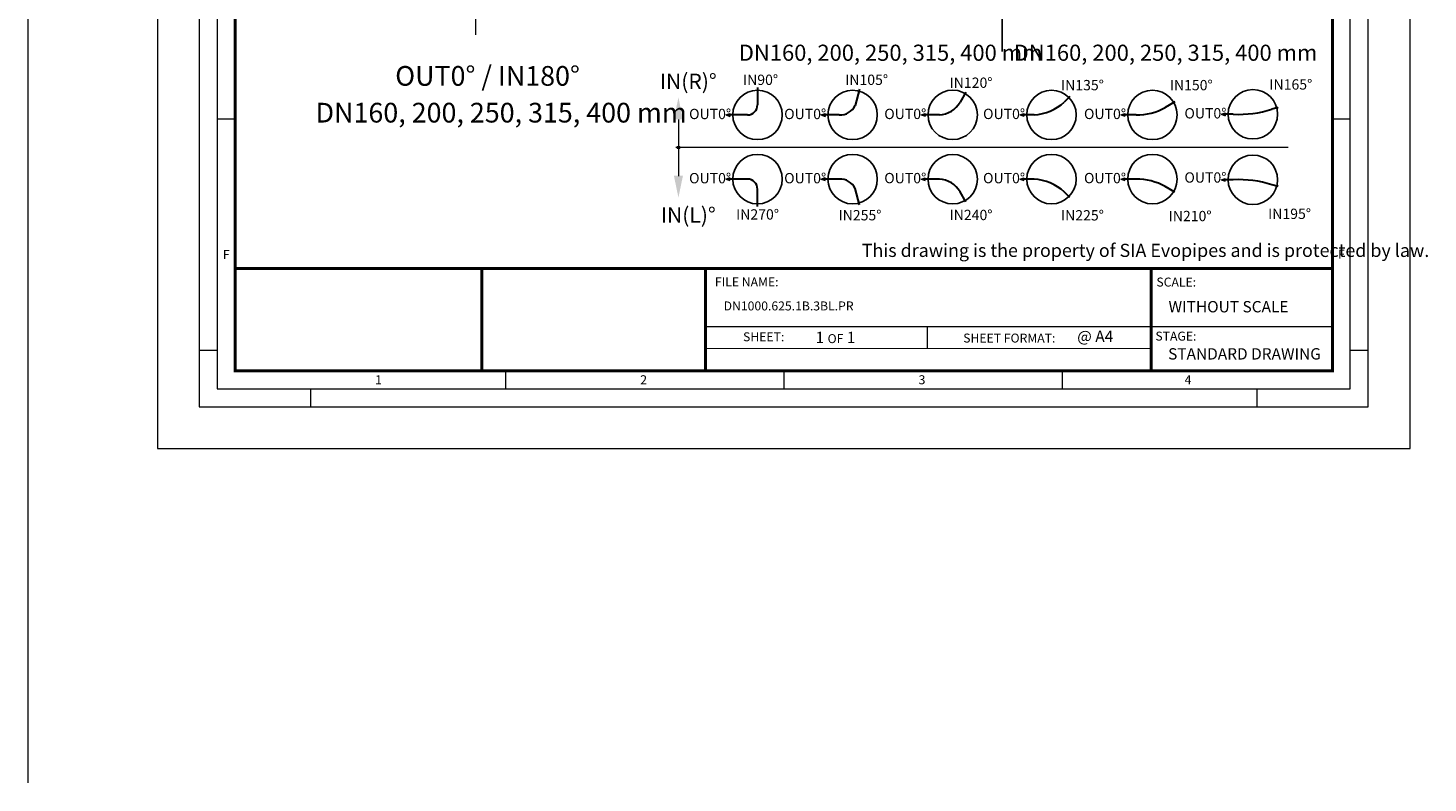
# Model space of a CAD drawing. Units: millimetres. Extents: x -11667 to 140411, y -45300 to 33320.
# Drawn here: x -2170 to 21301, y -45300 to -32654 of the extents above; entities that cross this region are included whole.
import ezdxf

# ---------------------------------------------------------------- set-up
doc = ezdxf.new("R2010")
doc.units = ezdxf.units.MM
doc.linetypes.add('DASHED', pattern=[0.75, 0.5, -0.25])
doc.linetypes.add('MITTE2', pattern=[28.575, 19.05, -3.175, 3.175, -3.175])
doc.layers.get('0').update_dxf_attribs({"lineweight": 0})
for name, color, linetype, lineweight in [('0.2 EVO CENTER LINE LAYER', 5, 'MITTE2', 0), ('00rakstlaukums', 7, 'Continuous', 40), ('rakstl', 7, 'Continuous', 5), ('TEX', 7, 'Continuous', 5)]:
    doc.layers.add(name, color=color, linetype=linetype, lineweight=lineweight)
doc.layers.add('0.3 EVO DIMENSIONS LAYER', color=7, linetype='Continuous', lineweight=5, true_color=0x001919)
doc.layers.add('Defpoint', color=7, linetype='Continuous', plot=False)
for name, color, linetype in [('p-rakstl', 251, 'Continuous'), ('Rahmen A4', 7, 'Continuous'), ('ramis', 251, 'Continuous')]:
    doc.layers.add(name, color=color, linetype=linetype)
doc.styles.add('Arial', font='arial.ttf')
doc.styles.add('EVO_N', font='ARIALN.TTF')
doc.styles.add('EVO_N_BOLD', font='ARIALN.TTF')
doc.styles.add('style1', font='ARIALN.TTF')

msp = doc.modelspace()

# ---------------------------------------------------------------- hatches: boundary and pattern name
h = msp.add_hatch(color=160)
h.dxf.hatch_style = 2
h.paths.add_polyline_path([(8734.4, -33816.9), (8810.5, -34183.5), (8734.4, -34183.5), (8658.3, -34183.5)])
at = {"lineweight": 0}
for points in [[(9529.7, -34109.5), (9598.3, -34133.8), (9598.3, -34109.5), (9598.3, -34085.1)], [(11123.9, -34109.5), (11192.5, -34133.8), (11192.5, -34109.5), (11192.5, -34085.1)], [(12801.8, -34108.2), (12870.4, -34132.5), (12870.4, -34108.2), (12870.4, -34083.8)], [(14458.1, -34108.2), (14526.7, -34132.5), (14526.7, -34108.2), (14526.7, -34083.8)], [(16150.3, -34108.2), (16218.9, -34132.5), (16218.9, -34108.2), (16218.9, -34083.8)], [(17833.9, -34098), (17902.5, -34122.4), (17902.5, -34098), (17902.5, -34073.7)], [(9529.7, -35184.7), (9598.3, -35160.4), (9598.3, -35184.7), (9598.3, -35209)], [(11123.9, -35184.7), (11192.5, -35160.4), (11192.5, -35184.7), (11192.5, -35209)], [(12801.8, -35186), (12870.4, -35161.6), (12870.4, -35186), (12870.4, -35210.3)], [(14458.1, -35186), (14526.7, -35161.6), (14526.7, -35186), (14526.7, -35210.3)], [(16150.3, -35186), (16218.9, -35161.6), (16218.9, -35186), (16218.9, -35210.3)], [(17833.9, -35196.1), (17902.5, -35171.8), (17902.5, -35196.1), (17902.5, -35220.4)]]:
    msp.add_hatch(color=10, dxfattribs=at).paths.add_polyline_path(points)
h = msp.add_hatch(color=160)
h.dxf.hatch_style = 2
h.paths.add_polyline_path([(8734.4, -35493.9), (8810.5, -35127.2), (8734.4, -35127.2), (8658.3, -35127.2)])

# ---------------------------------------------------------------- linework, layer by layer
msp.add_line((-2169.9, 33320.2), (-2169.9, -45300))
at = {"color": 19, "linetype": 'DASHED', "lineweight": 25, "ltscale": 0.7, "true_color": 0x2f1919}
msp.add_line((14163.4, -29225.8), (14163.4, -33049.2), dxfattribs=at)
at = {"color": 10, "lineweight": 30}
for p, q in [((10060.7, -33647.8), (10060.7, -33941.6)), ((11770, -33679.5), (11696.8, -33952.8)), ((13552.2, -33728.2), (13455.8, -33895)), ((15299.1, -33799.4), (15203.5, -33895)), ((17057.6, -33892.1), (16895.2, -33985.9)), ((18787.9, -33984.4), (18685.5, -34011.9)), ((9892.8, -34109.5), (9598.3, -34109.5)), ((11431, -34109.5), (11192.5, -34109.5)), ((13109, -34108.2), (12870.4, -34108.2)), ((14696.5, -34108.2), (14526.7, -34108.2)), ((16408.5, -34108.2), (16218.9, -34108.2)), ((18036.7, -34098), (17902.5, -34098)), ((9892.8, -35184.7), (9598.3, -35184.7)), ((11431, -35184.7), (11192.5, -35184.7)), ((13109, -35186), (12870.4, -35186)), ((14696.5, -35186), (14526.7, -35186)), ((16408.5, -35186), (16218.9, -35186)), ((18036.7, -35196.1), (17902.5, -35196.1)), ((10060.7, -35646.3), (10060.7, -35352.6)), ((11770, -35614.7), (11696.8, -35341.3)), ((13552.2, -35566), (13455.8, -35399.1)), ((15299.1, -35494.7), (15203.5, -35399.1)), ((17057.6, -35402), (16895.2, -35308.3)), ((18787.9, -35309.8), (18685.5, -35282.3))]:
    msp.add_line(p, q, dxfattribs=at)
at = {"color": 160, "lineweight": 18}
for p, q in [((8734.4, -34183.5), (8734.4, -35135.7)), ((18959.1, -34655.4), (8693.4, -34655.4))]:
    msp.add_line(p, q, dxfattribs=at)
at = {"color": 10, "lineweight": 0}
for p, q in [((9529.7, -34109.5), (9598.3, -34085.1)), ((9529.7, -34109.5), (9598.3, -34133.8)), ((9598.3, -34085.1), (9598.3, -34133.8)), ((11123.9, -34109.5), (11192.5, -34085.1)), ((11123.9, -34109.5), (11192.5, -34133.8)), ((11192.5, -34085.1), (11192.5, -34133.8)), ((12801.8, -34108.2), (12870.4, -34083.8)), ((12801.8, -34108.2), (12870.4, -34132.5)), ((12870.4, -34083.8), (12870.4, -34132.5)), ((14458.1, -34108.2), (14526.7, -34083.8)), ((14458.1, -34108.2), (14526.7, -34132.5)), ((14526.7, -34083.8), (14526.7, -34132.5)), ((16150.3, -34108.2), (16218.9, -34083.8)), ((16150.3, -34108.2), (16218.9, -34132.5)), ((16218.9, -34083.8), (16218.9, -34132.5)), ((17833.9, -34098), (17902.5, -34073.7)), ((17833.9, -34098), (17902.5, -34122.4)), ((17902.5, -34073.7), (17902.5, -34122.4)), ((9529.7, -35184.7), (9598.3, -35160.4)), ((9529.7, -35184.7), (9598.3, -35209)), ((9598.3, -35209), (9598.3, -35160.4)), ((11123.9, -35184.7), (11192.5, -35160.4)), ((11123.9, -35184.7), (11192.5, -35209)), ((11192.5, -35209), (11192.5, -35160.4)), ((12801.8, -35186), (12870.4, -35161.6)), ((12801.8, -35186), (12870.4, -35210.3)), ((12870.4, -35210.3), (12870.4, -35161.6)), ((14458.1, -35186), (14526.7, -35161.6)), ((14458.1, -35186), (14526.7, -35210.3)), ((14526.7, -35210.3), (14526.7, -35161.6)), ((16150.3, -35186), (16218.9, -35161.6)), ((16150.3, -35186), (16218.9, -35210.3)), ((16218.9, -35210.3), (16218.9, -35161.6)), ((17833.9, -35196.1), (17902.5, -35171.8)), ((17833.9, -35196.1), (17902.5, -35220.4)), ((17902.5, -35220.4), (17902.5, -35171.8))]:
    msp.add_line(p, q, dxfattribs=at)
at = {"lineweight": 25}
for centre in [(10060.7, -34109.5), (11654.9, -34109.5), (13332.8, -34108.2), (14989.1, -34109.5), (16681.3, -34109.5), (18364.9, -34098), (10060.7, -35184.7), (11654.9, -35184.7), (13332.8, -35186), (14989.1, -35184.7), (16681.3, -35184.7), (18364.9, -35196.1)]:
    msp.add_circle(centre, 414.2, dxfattribs=at)
at = {"color": 160, "lineweight": 18}
msp.add_circle((8734.4, -34655.4), 23.2, dxfattribs=at)
at = {"color": 10, "lineweight": 30}
for centre, radius, start, end in [((9892.8, -33941.6), 167.9, 270, 0), ((11447.5, -33833.6), 276.3, 266.58049, 334.44482), ((13091.3, -33690.6), 417.9, 272.4215, 330.71926), ((14649.8, -33287.5), 822, 273.25599, 312.34649), ((16418.3, -33117.4), 990.8, 269.43463, 298.77364), ((18130.8, -32320), 1780.6, 266.97158, 288.15397), ((9892.8, -35352.6), 167.9, 0, 90), ((11447.5, -35460.6), 276.3, 25.55518, 93.41951), ((13091.3, -35603.5), 417.9, 29.28074, 87.5785), ((14649.8, -36006.7), 822, 47.65351, 86.74401), ((16418.3, -36176.8), 990.8, 61.22636, 90.56537), ((18130.8, -36974.2), 1780.6, 71.84603, 93.02842)]:
    msp.add_arc(centre, radius, start, end, dxfattribs=at)
at = {"layer": '0.2 EVO CENTER LINE LAYER', "color": 5, "lineweight": 0, "ltscale": 20}
msp.add_line((5337.8, -32768.4), (5337.8, -28212.5), dxfattribs=at)
at = {"layer": '00rakstlaukums', "color": 7, "lineweight": 50, "const_width": 49.3}
for points in [[(1302.2, -38397.8), (19697.8, -38397.8), (19697.8, -11302.2), (1302.2, -11302.2)], [(1302.2, -38397.8), (19697.8, -38397.8), (19697.8, -11302.2), (1302.2, -11302.2)], [(1302.2, -36683.6), (19697.8, -36683.6), (19697.8, -38397.8), (1302.2, -38397.8)]]:
    msp.add_lwpolyline(points, close=True, dxfattribs=at)
at = {"layer": 'Defpoint', "color": 3, "lineweight": 0}
msp.add_lwpolyline([(0, -10000), (0, -39700), (21000, -39700), (21000, -10000)], close=True, dxfattribs=at)
msp.add_lwpolyline([(0, -10000), (0, -39700), (21000, -39700), (21000, -10000)], close=True, dxfattribs=at)
at = {"layer": 'p-rakstl', "color": 7, "lineweight": 30, "const_width": 49.3}
for points in [[(5440.1, -38397.8), (5440.1, -36683.6)], [(9189.5, -38397.8), (9189.5, -36683.6)], [(16657.8, -38397.8), (16657.8, -36683.6)]]:
    msp.add_lwpolyline(points, dxfattribs=at)
at = {"layer": 'Rahmen A4', "color": 7, "linetype": 'Continuous', "lineweight": 5}
for p, q in [((1302.2, -34183.3), (1001.1, -34183.3)), ((1302.2, -34183.3), (1001.1, -34183.3)), ((19998.9, -34183.3), (19697.8, -34183.3)), ((19998.9, -34183.3), (19697.8, -34183.3)), ((1001.1, -38054.2), (700, -38054.2)), ((1001.1, -38054.2), (700, -38054.2)), ((20300, -38054.2), (19998.9, -38054.2)), ((20300, -38054.2), (19998.9, -38054.2)), ((5833.3, -38397.8), (5833.3, -38698.9)), ((5833.3, -38397.8), (5833.3, -38698.9)), ((15166.7, -38397.8), (15166.7, -38698.9)), ((15166.7, -38397.8), (15166.7, -38698.9)), ((2566.7, -38698.9), (2566.7, -39000)), ((2566.7, -38698.9), (2566.7, -39000)), ((18433.3, -38698.9), (18433.3, -39000)), ((18433.3, -38698.9), (18433.3, -39000))]:
    msp.add_line(p, q, dxfattribs=at)
at = {"layer": 'Rahmen A4', "color": 7, "linetype": 'Continuous', "lineweight": 20}
msp.add_line((10500, -38382.8), (10500, -38698.9), dxfattribs=at)
msp.add_line((10500, -38382.8), (10500, -38698.9), dxfattribs=at)
at = {"layer": 'Rahmen A4', "color": 7, "linetype": 'Continuous', "lineweight": 18, "flags": 128}
for points in [[(700, -39000), (20300, -39000), (20300, -10700), (700, -10700)], [(700, -39000), (20300, -39000), (20300, -10700), (700, -10700)], [(1001.1, -38698.9), (19998.9, -38698.9), (19998.9, -11001.1), (1001.1, -11001.1)], [(1001.1, -38698.9), (19998.9, -38698.9), (19998.9, -11001.1), (1001.1, -11001.1)]]:
    msp.add_lwpolyline(points, close=True, dxfattribs=at)
at = {"layer": 'ramis', "color": 7, "const_width": 19.7}
for points in [[(9189.5, -37657.8), (19697.8, -37657.8)], [(12907.9, -37657.8), (12907.9, -38022.9)]]:
    msp.add_lwpolyline(points, dxfattribs=at)
at = {"layer": 'ramis', "color": 7, "lineweight": 25, "const_width": 19.7}
msp.add_lwpolyline([(9189.5, -38022.9), (16657.8, -38022.9)], dxfattribs=at)

# ---------------------------------------------------------------- texts
at = {"color": 7, "attachment_point": 1, "style": 'EVO_N'}
for s, insert, char_height in [('\\pxqc;{\\fArial Narrow|b0|i0|c0|p34;DN160, 200, 250, 315, 400 mm}', (9720.9, -32932.9), 270), ('\\pxqc;{\\fArial Narrow|b0|i0|c0|p34;DN160, 200, 250, 315, 400 mm}', (14329.6, -32932.9), 270), ('\\pxqc;{\\fArial Narrow|b1|i0|c0|p34;OUT0%%D / IN180%%D}', (3970.8, -33290.6), 330), ('\\pxqc;{\\fArial Narrow|b0|i0|c0|p34;DN160, 200, 250, 315, 400 mm}', (2620.9, -33906.8), 330)]:
    msp.add_mtext(s, dxfattribs=dict(at, insert=insert, char_height=char_height))
at = {"attachment_point": 1}
for s, insert, char_height, style in [('{\\C7;DN1000.625.1B.3BL.PR}', (9492.9, -37234.2), 150, 'EVO_N'), ('1 {\\fArial Narrow|b0|i0|c186|p34;\\H0.789474x;OF} 1', (11033.5, -37742), 190, 'EVO_N_BOLD'), ('@ A4', (15419.9, -37722.9), 190, 'EVO_N_BOLD')]:
    msp.add_mtext(s, dxfattribs=dict(at, insert=insert, char_height=char_height, style=style))
at = {"layer": '0.3 EVO DIMENSIONS LAYER', "color": 160, "lineweight": 15, "attachment_point": 5, "style": 'style1'}
for s, insert, char_height in [('{\\fArial Narrow|b1|i0|c0|p34;IN(R)%%D}', (8899.4, -33547.8), 259.2), ('{\\fArial Narrow|b1|i0|c0|p34;IN90%%D}', (10111.3, -33521.1), 172.8), ('{\\fArial Narrow|b1|i0|c0|p34;IN105%%D}', (11889.8, -33521.1), 172.8), ('{\\fArial Narrow|b1|i0|c0|p34;IN120%%D}', (13640.5, -33570), 172.8), ('{\\fArial Narrow|b1|i0|c0|p34;IN135%%D}', (15507.8, -33610.3), 172.8), ('{\\fArial Narrow|b1|i0|c0|p34;IN150%%D}', (17332, -33610.3), 172.8), ('{\\fArial Narrow|b1|i0|c0|p34;IN165%%D}', (19001.4, -33598.9), 172.8), ('{\\fArial Narrow|b1|i0|c0|p34;IN(L)%%D}', (8899.4, -35786), 259.2), ('{\\fArial Narrow|b1|i0|c0|p34;IN195%%D}', (18980.2, -35766.2), 172.8), ('{\\fArial Narrow|b1|i0|c0|p34;IN270%%D}', (10061.2, -35776.3), 172.8), ('{\\fArial Narrow|b1|i0|c0|p34;IN255%%D}', (11778.8, -35789.5), 172.8), ('{\\fArial Narrow|b1|i0|c0|p34;IN240%%D}', (13640.5, -35785.6), 172.8), ('{\\fArial Narrow|b1|i0|c0|p34;IN225%%D}', (15507.8, -35791.2), 172.8), ('{\\fArial Narrow|b1|i0|c0|p34;IN210%%D}', (17313.3, -35802.9), 172.8)]:
    msp.add_mtext(s, dxfattribs=dict(at, insert=insert, char_height=char_height))
at = {"layer": '0.3 EVO DIMENSIONS LAYER', "lineweight": 15, "char_height": 172.8, "attachment_point": 5, "style": 'style1'}
for insert in [(9265.5, -34093.8), (10859.7, -34093.8), (12537.6, -34092.5), (14193.9, -34092.5), (15886.1, -34092.5), (17569.7, -34082.3), (9265.5, -35169), (10859.7, -35169), (12537.6, -35167.7), (14193.9, -35167.7), (15886.1, -35167.7), (17569.7, -35157.6)]:
    msp.add_mtext('{\\fArial Narrow|b1|i0|c0|p34;OUT0%%D}', dxfattribs=dict(at, insert=insert))
at = {"layer": 'Rahmen A4', "color": 7, "char_height": 151.6, "attachment_point": 2, "line_spacing_factor": 0.962448, "style": 'Arial'}
for s, insert in [('F', (1154.8, -36371.4)), ('F', (1154.8, -36371.4)), ('F', (19849.4, -36365.1)), ('F', (19849.4, -36365.1)), ('1', (3706.2, -38470.2)), ('1', (3706.2, -38470.2)), ('2', (8150.9, -38470.2)), ('2', (8150.9, -38470.2)), ('3', (12817.6, -38470.2)), ('3', (12817.6, -38470.2)), ('4', (17278, -38470.2)), ('4', (17278, -38470.2))]:
    msp.add_mtext(s, dxfattribs=dict(at, insert=insert))
at = {"layer": 'rakstl', "lineweight": 0, "insert": (16730.9, -37739.8), "char_height": 150, "width": 1112.485, "attachment_point": 1, "style": 'EVO_N'}
msp.add_mtext('STAGE:', dxfattribs=at)
at = {"layer": 'ramis', "color": 1, "insert": (11807.7, -36268.6), "char_height": 220, "attachment_point": 1, "style": 'EVO_N'}
msp.add_mtext('\\fArial Narrow|b0|i1|c0|p34;This drawing is the property of SIA Evopipes and is protected by law.', dxfattribs=at)
at = {"layer": 'TEX', "color": 7, "lineweight": 0, "insert": (9346.2, -36832.5), "char_height": 150, "width": 3132.759, "attachment_point": 1, "style": 'EVO_N'}
msp.add_mtext('FILE NAME:', dxfattribs=at)
at = {"layer": 'TEX', "color": 7, "lineweight": 0, "attachment_point": 1, "style": 'EVO_N'}
for s, insert, char_height in [('SCALE:', (16747.9, -36834.4), 150), ('WITHOUT SCALE', (16951.1, -37226.9), 190), ('SHEET:', (9817.9, -37751.3), 150), ('SHEET FORMAT:', (13509, -37772.3), 150), ('STANDARD DRAWING', (16943.8, -38017), 190)]:
    msp.add_mtext(s, dxfattribs=dict(at, insert=insert, char_height=char_height))

doc.saveas('drawing.dxf')
